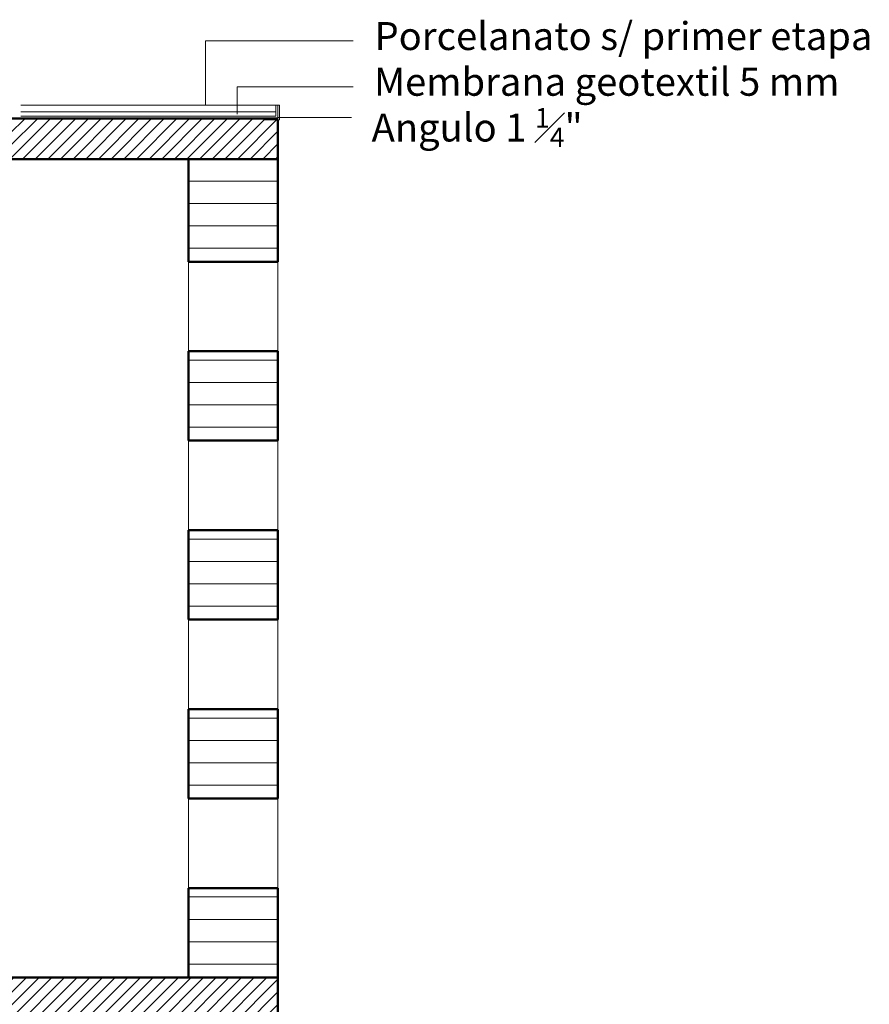
# Model space of a CAD drawing. Units: millimetres. Extents: x 2062 to 2240, y 1225 to 1263.
# Drawn here: x 2175 to 2177, y 1228 to 1230 of the extents above; entities that cross this region are included whole.
import ezdxf

# ---------------------------------------------------------------- set-up
doc = ezdxf.new("R2010")
doc.units = ezdxf.units.MM
doc.header["$LTSCALE"] = 0.02
for name, color, linetype, lineweight in [('A-Muros de Bloque', 5, 'Continuous', 50), ('Hacth muros', 251, 'Continuous', 9), ('muros', 1, 'Continuous', 18), ('TEXTOS_P00', 1, 'Continuous', 13)]:
    doc.layers.add(name, color=color, linetype=linetype, lineweight=lineweight)
doc.styles.add('MARU', font='swisse.ttf')
pattern_1 = [(45, (-67.222065, 0), (-0.01414213562, 0.01414213562), [])]

msp = doc.modelspace()

# ---------------------------------------------------------------- hatches: boundary and pattern name
at = {"layer": 'Hacth muros'}
h = msp.add_hatch(dxfattribs=at)
h.set_pattern_fill('_USER', color=256, scale=0.02, angle=45, style=0, pattern_type=0)
h.set_pattern_definition(pattern_1)
h.paths.add_polyline_path([(2175.4798, 1229.7859), (2174.8798, 1229.7859), (2174.8798, 1229.6953), (2175.4798, 1229.6953)])
h = msp.add_hatch(dxfattribs=at)
h.set_pattern_fill('_USER', color=256, scale=0.05, style=0, pattern_type=0)
h.set_pattern_definition([(0, (2232.06281, -273.154256), (0, 0.05), [])])
h.paths.add_polyline_path([(2175.2798, 1229.4658), (2175.4797, 1229.4658), (2175.4797, 1229.6953), (2175.2798, 1229.6953)])
h.paths.add_polyline_path([(2175.2798, 1229.0658), (2175.4797, 1229.0658), (2175.4797, 1229.2658), (2175.2798, 1229.2658)])
h.paths.add_polyline_path([(2175.2798, 1228.6658), (2175.4797, 1228.6658), (2175.4797, 1228.8658), (2175.2798, 1228.8658)])
h.paths.add_polyline_path([(2175.2798, 1228.2658), (2175.4797, 1228.2658), (2175.4797, 1228.4658), (2175.2798, 1228.4658)])
h.paths.add_polyline_path([(2175.4797, 1228.0658), (2175.2798, 1228.0658), (2175.2798, 1227.8658), (2175.4797, 1227.8658)])
h = msp.add_hatch(dxfattribs=at)
h.set_pattern_fill('_USER', color=256, scale=0.02, angle=45, style=0, pattern_type=0)
h.set_pattern_definition(pattern_1)
h.paths.add_polyline_path([(2175.4798, 1227.8658), (2174.8798, 1227.8658), (2174.8798, 1227.7453), (2175.4798, 1227.7453)])

# ---------------------------------------------------------------- linework, layer by layer
at = {"layer": 'A-Muros de Bloque'}
for p, q in [((2174.8798, 1229.7859), (2175.4798, 1229.7859)), ((2175.4798, 1229.7828), (2175.4798, 1229.4658)), ((2174.8798, 1229.6953), (2175.4798, 1229.6953)), ((2175.2798, 1229.4658), (2175.2798, 1229.6953)), ((2175.4798, 1229.4658), (2175.2798, 1229.4658)), ((2175.4798, 1229.2658), (2175.2798, 1229.2658)), ((2175.2798, 1229.0658), (2175.2798, 1229.2658)), ((2175.4798, 1229.2658), (2175.4798, 1229.0658)), ((2175.4798, 1229.0658), (2175.2798, 1229.0658)), ((2175.4798, 1228.8658), (2175.2798, 1228.8658)), ((2175.2798, 1228.6658), (2175.2798, 1228.8658)), ((2175.4798, 1228.8658), (2175.4798, 1228.6658)), ((2175.4798, 1228.6658), (2175.2798, 1228.6658)), ((2175.4798, 1228.4658), (2175.2798, 1228.4658)), ((2175.2798, 1228.2658), (2175.2798, 1228.4658)), ((2175.4798, 1228.4658), (2175.4798, 1228.2658)), ((2175.4798, 1228.2658), (2175.2798, 1228.2658)), ((2175.4798, 1228.0658), (2175.2798, 1228.0658)), ((2175.2798, 1227.8658), (2175.2798, 1228.0658)), ((2175.4798, 1228.0658), (2175.4798, 1226.4087)), ((2174.6798, 1227.8658), (2175.4798, 1227.8658))]:
    msp.add_line(p, q, dxfattribs=at)
at = {"layer": 'Hacth muros'}
for p, q in [((2175.6479, 1229.9598), (2175.3181, 1229.9598)), ((2175.3181, 1229.9598), (2175.3181, 1229.8159)), ((2175.3889, 1229.7956), (2175.3889, 1229.8564)), ((2175.3889, 1229.8564), (2175.6479, 1229.8564)), ((2175.479, 1229.7878), (2175.644, 1229.7878)), ((2175.2798, 1229.4658), (2175.2798, 1229.2658)), ((2175.4798, 1229.4658), (2175.4798, 1229.2658)), ((2175.2798, 1229.0658), (2175.2798, 1228.8658)), ((2175.4798, 1229.0658), (2175.4798, 1228.8658)), ((2175.2798, 1228.6658), (2175.2798, 1228.4658)), ((2175.4798, 1228.6658), (2175.4798, 1228.4658)), ((2175.2798, 1228.2658), (2175.2798, 1228.0658)), ((2175.4798, 1228.2658), (2175.4798, 1228.0658))]:
    msp.add_line(p, q, dxfattribs=at)
at = {"layer": 'muros'}
for p, q in [((2175.4748, 1229.8159), (2175.4748, 1229.7909)), ((2175.4798, 1229.8159), (2175.4798, 1229.7859)), ((2175.4798, 1229.8159), (2175.4829, 1229.8159)), ((2175.4829, 1229.8159), (2175.4829, 1229.7828)), ((2174.9049, 1229.8009), (2175.4748, 1229.8009)), ((2174.9049, 1229.7909), (2175.4748, 1229.7909)), ((2174.9049, 1229.7859), (2175.4798, 1229.7859)), ((2175.4498, 1229.7828), (2175.4498, 1229.7859)), ((2175.4498, 1229.7828), (2175.4829, 1229.7828))]:
    msp.add_line(p, q, dxfattribs=at)
msp.add_lwpolyline([(2174.9049, 1229.8159), (2175.4798, 1229.8159)], dxfattribs=at)

# ---------------------------------------------------------------- texts
at = {"layer": 'TEXTOS_P00', "char_height": 0.0625, "width": 2.111771, "attachment_point": 1, "style": 'MARU'}
for s, insert in [('\\A1;Porcelanato s/ primer etapa', (2175.6958, 1230.0014)), ('\\A1;Membrana geotextil 5 mm', (2175.6948, 1229.8992)), ('\\A1;Angulo 1 {\\H0.7x;\\S1#4;}"', (2175.6893, 1229.8094))]:
    msp.add_mtext(s, dxfattribs=dict(at, insert=insert))

doc.saveas('drawing.dxf')
